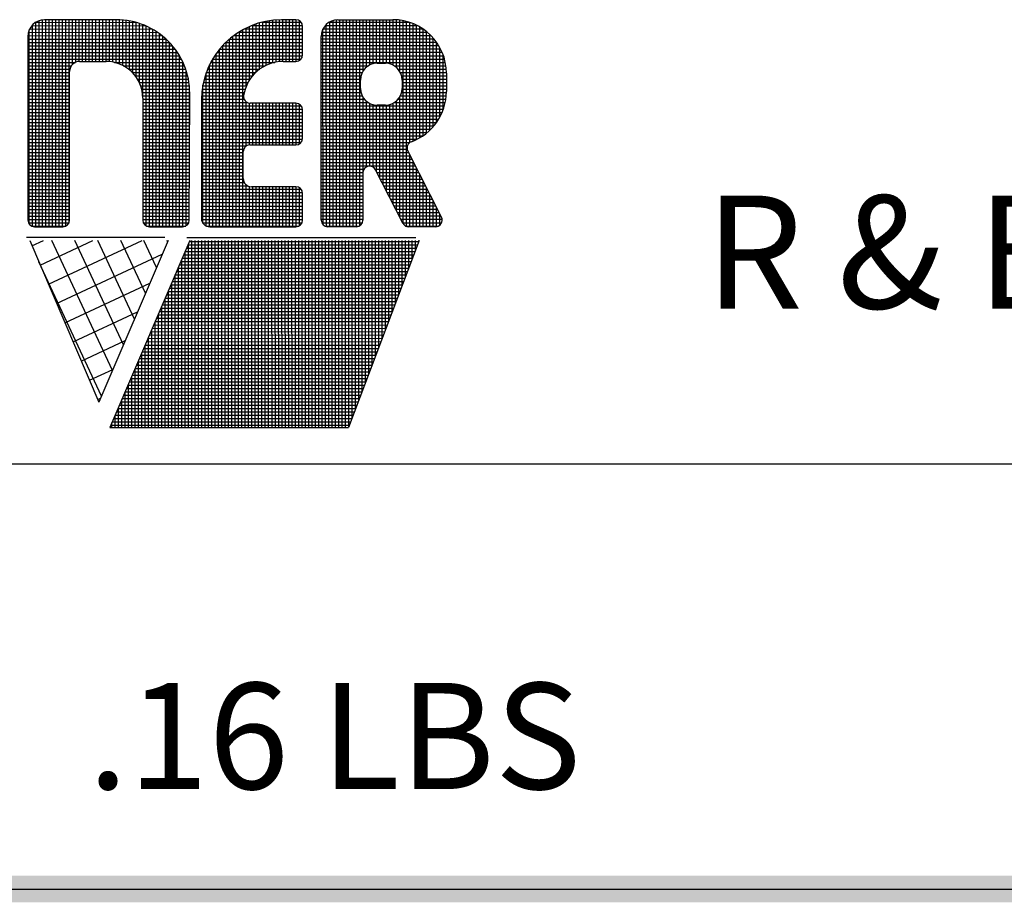
# Model space of a CAD drawing. Extents: x 23 to 31.4, y -10.9 to -0.1.
# Drawn here: x 27.5 to 28.5, y -10.8 to -10 of the extents above; entities that cross this region are included whole.
import ezdxf

# ---------------------------------------------------------------- set-up
doc = ezdxf.new("R2010")
doc.units = 0
doc.header["$LTSCALE"] = 0.6
doc.header["$MEASUREMENT"] = 0
doc.layers.get('0').update_dxf_attribs({"linetype": 'CONTINUOUS'})
doc.layers.add('DIM', color=1, linetype='CONTINUOUS')
doc.styles.add('Bavw$0$Garamond', font='GARA.TTF')

# ---------------------------------------------------------------- blocks, each defined once
blk = doc.blocks.new('*X12')
at = {"color": 0}
for p, q in [((5.2401, 5.4778), (5.2744, 5.4938)), ((5.2647, 5.4203), (5.4223, 5.4938)), ((5.2893, 5.3628), (5.5702, 5.4938)), ((5.4812, 5.1047), (5.2998, 5.4938)), ((5.5142, 5.1818), (5.3687, 5.4938)), ((5.5472, 5.2589), (5.4377, 5.4938)), ((5.5803, 5.3359), (5.5067, 5.4938)), ((5.6133, 5.413), (5.5756, 5.4938)), ((5.6463, 5.4901), (5.6446, 5.4938)), ((5.4482, 5.0277), (5.2604, 5.4304)), ((5.314, 5.3053), (5.6304, 5.4529)), ((5.3386, 5.2479), (5.5935, 5.3667)), ((5.3632, 5.1904), (5.5565, 5.2805)), ((5.3879, 5.1329), (5.5196, 5.1943)), ((5.4125, 5.0754), (5.4826, 5.1082)), ((5.4371, 5.018), (5.4457, 5.022))]:
    blk.add_line(p, q, dxfattribs=at)
blk = doc.blocks.new('*X16')
at = {"color": 0}
for p, q in [((5.1878, 6.1409), (5.4879, 6.141)), ((5.189, 5.5288), (5.1889, 6.1416)), ((5.199, 5.5288), (5.1989, 6.1462)), ((5.209, 5.5288), (5.2089, 6.1485)), ((5.219, 5.5288), (5.2189, 6.1488)), ((5.229, 5.5288), (5.2289, 6.1488)), ((5.239, 5.5288), (5.2389, 6.1488)), ((5.249, 5.5288), (5.2489, 6.1488)), ((5.259, 5.5288), (5.2589, 6.1488)), ((5.269, 5.5288), (5.2689, 6.1488)), ((5.279, 5.5311), (5.2789, 6.1488)), ((5.289, 5.5434), (5.2889, 6.1488)), ((5.299, 6.0154), (5.2989, 6.1488)), ((5.3089, 6.0218), (5.3089, 6.1488)), ((5.3189, 6.0238), (5.3189, 6.1488)), ((5.3289, 6.0238), (5.3289, 6.1488)), ((5.3389, 6.0238), (5.3389, 6.1488)), ((5.3489, 6.0238), (5.3489, 6.1488)), ((5.3589, 6.0238), (5.3589, 6.1488)), ((5.3689, 6.0238), (5.3689, 6.1488)), ((5.3789, 6.0238), (5.3789, 6.1488)), ((5.3889, 6.0238), (5.3889, 6.1488)), ((5.3989, 6.0238), (5.3989, 6.1488)), ((5.4089, 6.0234), (5.4089, 6.1488)), ((5.4189, 6.022), (5.4189, 6.1488)), ((5.4289, 6.0197), (5.4289, 6.1488)), ((5.439, 6.0163), (5.4389, 6.1486)), ((5.449, 6.0118), (5.4489, 6.148)), ((5.459, 6.0061), (5.4589, 6.1469)), ((5.469, 5.9988), (5.4689, 6.1453)), ((5.479, 5.9894), (5.4789, 6.1432)), ((5.489, 5.9772), (5.4889, 6.1407)), ((5.499, 5.9599), (5.4989, 6.1376)), ((5.1663, 6.1109), (5.5531, 6.111)), ((5.169, 5.5365), (5.1689, 6.1187)), ((5.1699, 6.1209), (5.5368, 6.121)), ((5.1764, 6.1309), (5.5165, 6.131)), ((5.179, 5.5296), (5.1789, 6.1337)), ((5.509, 5.9189), (5.5089, 6.134)), ((5.519, 5.5315), (5.5189, 6.1299)), ((5.529, 5.5288), (5.5289, 6.1252)), ((5.539, 5.5288), (5.5389, 6.1198)), ((5.549, 5.5288), (5.5489, 6.1137)), ((5.559, 5.5288), (5.5589, 6.1069)), ((5.1648, 6.1009), (5.5667, 6.101)), ((5.1648, 6.0909), (5.5784, 6.091)), ((5.1648, 6.0809), (5.5886, 6.081)), ((5.569, 5.5288), (5.5689, 6.0992)), ((5.579, 5.5288), (5.5789, 6.0905)), ((5.589, 5.5288), (5.5889, 6.0806)), ((5.1648, 6.0709), (5.5976, 6.071)), ((5.1648, 6.0609), (5.6056, 6.061)), ((5.1648, 6.0509), (5.6127, 6.051)), ((5.599, 5.5288), (5.5989, 6.0694)), ((5.609, 5.5288), (5.6089, 6.0564)), ((5.1648, 6.0409), (5.619, 6.041)), ((5.1648, 6.0309), (5.6246, 6.031)), ((5.1648, 6.0209), (5.307, 6.0209)), ((5.424, 6.0209), (5.6295, 6.021)), ((5.619, 5.5288), (5.6189, 6.041)), ((5.629, 5.5288), (5.6289, 6.0221)), ((5.1648, 6.0109), (5.2951, 6.0109)), ((5.1648, 6.0009), (5.2906, 6.0009)), ((5.1648, 5.9909), (5.2898, 5.9909)), ((5.4507, 6.011), (5.6338, 6.011)), ((5.4662, 6.001), (5.6375, 6.001)), ((5.4775, 5.991), (5.6408, 5.991)), ((5.639, 5.5318), (5.639, 5.9968)), ((5.1648, 5.9809), (5.2898, 5.9809)), ((5.1648, 5.9709), (5.2898, 5.9709)), ((5.1648, 5.9609), (5.2898, 5.9609)), ((5.4862, 5.981), (5.6434, 5.981)), ((5.4931, 5.971), (5.6456, 5.971)), ((5.4985, 5.961), (5.6474, 5.961)), ((5.1648, 5.9509), (5.2898, 5.9509)), ((5.1648, 5.9409), (5.2898, 5.9409)), ((5.1648, 5.9309), (5.2898, 5.9309)), ((5.5026, 5.951), (5.6486, 5.951)), ((5.5057, 5.941), (5.6494, 5.941)), ((5.5077, 5.931), (5.6497, 5.931)), ((5.649, 5.7034), (5.649, 5.9471)), ((5.1648, 5.9209), (5.2898, 5.9209)), ((5.1648, 5.9109), (5.2898, 5.9109)), ((5.1648, 5.9009), (5.2898, 5.9009)), ((5.5089, 5.921), (5.6497, 5.921)), ((5.5091, 5.911), (5.6497, 5.911)), ((5.5091, 5.901), (5.6496, 5.901)), ((5.1648, 5.8909), (5.2898, 5.8909)), ((5.1648, 5.8809), (5.2898, 5.8809)), ((5.1648, 5.8709), (5.2898, 5.8709)), ((5.5091, 5.891), (5.6496, 5.891)), ((5.5091, 5.881), (5.6496, 5.881)), ((5.5091, 5.871), (5.6495, 5.871)), ((5.1648, 5.8609), (5.2898, 5.8609)), ((5.1648, 5.8509), (5.2898, 5.8509)), ((5.1648, 5.8409), (5.2898, 5.8409)), ((5.5091, 5.861), (5.6495, 5.861)), ((5.5091, 5.851), (5.6495, 5.851)), ((5.5091, 5.841), (5.6494, 5.841)), ((5.1648, 5.8309), (5.2898, 5.8309)), ((5.1648, 5.8209), (5.2898, 5.8209)), ((5.1648, 5.8109), (5.2898, 5.8109)), ((5.5091, 5.831), (5.6494, 5.831)), ((5.5091, 5.821), (5.6494, 5.821)), ((5.5091, 5.811), (5.6493, 5.811)), ((5.1648, 5.8009), (5.2898, 5.8009)), ((5.1648, 5.7909), (5.2898, 5.7909)), ((5.5091, 5.801), (5.6493, 5.801)), ((5.5091, 5.791), (5.6493, 5.791)), ((5.1648, 5.7809), (5.2898, 5.7809)), ((5.1648, 5.7709), (5.2898, 5.7709)), ((5.1648, 5.7609), (5.2898, 5.7609)), ((5.5091, 5.781), (5.6493, 5.781)), ((5.5091, 5.771), (5.6492, 5.771)), ((5.5091, 5.761), (5.6492, 5.761)), ((5.1648, 5.7509), (5.2898, 5.7509)), ((5.1648, 5.7409), (5.2898, 5.7409)), ((5.1648, 5.7309), (5.2898, 5.7309)), ((5.5091, 5.751), (5.6492, 5.751)), ((5.5091, 5.741), (5.6491, 5.741)), ((5.5091, 5.731), (5.6491, 5.731)), ((5.1648, 5.7209), (5.2898, 5.7209)), ((5.1648, 5.7109), (5.2898, 5.7109)), ((5.1648, 5.7009), (5.2898, 5.7009)), ((5.5091, 5.721), (5.6491, 5.721)), ((5.5091, 5.711), (5.649, 5.711)), ((5.5091, 5.701), (5.649, 5.701)), ((5.1648, 5.6909), (5.2898, 5.6909)), ((5.1648, 5.6809), (5.2898, 5.6809)), ((5.1648, 5.6709), (5.2898, 5.6709)), ((5.5091, 5.691), (5.649, 5.691)), ((5.5091, 5.681), (5.6489, 5.681)), ((5.5091, 5.671), (5.6489, 5.671)), ((5.1648, 5.6609), (5.2898, 5.6609)), ((5.1648, 5.6509), (5.2898, 5.6509)), ((5.1648, 5.6409), (5.2898, 5.6409)), ((5.5091, 5.661), (5.6489, 5.661)), ((5.5091, 5.651), (5.6488, 5.651)), ((5.5091, 5.641), (5.6488, 5.641)), ((5.1648, 5.6309), (5.2898, 5.6309)), ((5.1648, 5.6209), (5.2898, 5.6209)), ((5.1648, 5.6109), (5.2898, 5.6109)), ((5.5091, 5.631), (5.6488, 5.631)), ((5.5091, 5.621), (5.6487, 5.621)), ((5.5091, 5.611), (5.6487, 5.611)), ((5.1648, 5.6009), (5.2898, 5.6009)), ((5.1648, 5.5909), (5.2898, 5.5909)), ((5.1648, 5.5809), (5.2898, 5.5809)), ((5.5091, 5.601), (5.6487, 5.601)), ((5.5091, 5.591), (5.6486, 5.591)), ((5.5091, 5.581), (5.6486, 5.581)), ((5.1648, 5.5709), (5.2898, 5.5709)), ((5.1648, 5.5609), (5.2898, 5.5609)), ((5.1648, 5.5509), (5.2898, 5.5509)), ((5.5091, 5.571), (5.6486, 5.571)), ((5.5091, 5.561), (5.6485, 5.561)), ((5.5091, 5.551), (5.6485, 5.551)), ((5.1664, 5.5409), (5.2882, 5.5409)), ((5.1758, 5.5309), (5.2787, 5.5309)), ((5.5107, 5.541), (5.6469, 5.541)), ((5.52, 5.531), (5.6376, 5.531))]:
    blk.add_line(p, q, dxfattribs=at)
blk = doc.blocks.new('*X17')
at = {"color": 0}
for p, q in [((5.849, 5.9925), (5.8489, 6.1365)), ((5.859, 6.0007), (5.8589, 6.1396)), ((5.8642, 6.141), (5.9836, 6.141)), ((5.869, 6.0072), (5.8689, 6.1422)), ((5.879, 6.0125), (5.8789, 6.1444)), ((5.8889, 6.0166), (5.8889, 6.1461)), ((5.8989, 6.0198), (5.8989, 6.1474)), ((5.9089, 6.022), (5.9089, 6.1483)), ((5.9189, 6.0233), (5.9189, 6.1487)), ((5.9289, 6.0238), (5.9289, 6.1488)), ((5.9389, 6.0238), (5.9389, 6.1488)), ((5.9489, 6.0238), (5.9489, 6.1488)), ((5.9589, 6.0238), (5.9589, 6.1488)), ((5.9689, 6.0238), (5.9689, 6.1488)), ((5.9789, 6.0272), (5.9789, 6.1454)), ((5.789, 5.5288), (5.7889, 6.1067)), ((5.7955, 6.111), (5.9878, 6.111)), ((5.799, 5.5288), (5.7989, 6.1132)), ((5.809, 5.5288), (5.8089, 6.119)), ((5.8127, 6.121), (5.9878, 6.121)), ((5.819, 5.9498), (5.8189, 6.1242)), ((5.829, 5.9689), (5.8289, 6.1288)), ((5.8341, 6.131), (5.9876, 6.131)), ((5.839, 5.9822), (5.8389, 6.1329)), ((5.7576, 6.081), (5.9878, 6.081)), ((5.759, 5.5288), (5.7589, 6.0823)), ((5.7686, 6.091), (5.9878, 6.091)), ((5.769, 5.5288), (5.7689, 6.0913)), ((5.779, 5.5288), (5.7789, 6.0994)), ((5.7811, 6.101), (5.9878, 6.101)), ((5.729, 5.5288), (5.7289, 6.0475)), ((5.7314, 6.051), (5.9878, 6.051)), ((5.739, 5.5288), (5.7389, 6.0607)), ((5.7392, 6.061), (5.9878, 6.061)), ((5.7479, 6.071), (5.9878, 6.071)), ((5.749, 5.5288), (5.7489, 6.0721)), ((5.7126, 6.021), (5.9042, 6.021)), ((5.7182, 6.031), (5.9832, 6.031)), ((5.719, 5.5288), (5.7189, 6.0322)), ((5.7245, 6.041), (5.9876, 6.041)), ((5.699, 5.5312), (5.699, 5.9901)), ((5.6993, 5.991), (5.8474, 5.991)), ((5.7032, 6.001), (5.8594, 6.001)), ((5.7076, 6.011), (5.8759, 6.011)), ((5.709, 5.5288), (5.709, 6.0138)), ((5.6905, 5.961), (5.8243, 5.961)), ((5.693, 5.971), (5.8304, 5.971)), ((5.6959, 5.981), (5.8379, 5.981)), ((5.6858, 5.931), (5.8129, 5.931)), ((5.6869, 5.941), (5.8157, 5.941)), ((5.6885, 5.951), (5.8195, 5.951)), ((5.689, 5.5398), (5.689, 5.9534)), ((5.6848, 5.911), (5.8125, 5.911)), ((5.6848, 5.901), (5.8218, 5.901)), ((5.6851, 5.921), (5.811, 5.921)), ((5.819, 5.7706), (5.819, 5.9028)), ((5.6848, 5.891), (5.9836, 5.891)), ((5.6848, 5.881), (5.9876, 5.881)), ((5.6848, 5.871), (5.9878, 5.871)), ((5.829, 5.7738), (5.829, 5.8989)), ((5.839, 5.7738), (5.839, 5.8988)), ((5.849, 5.7738), (5.849, 5.8988)), ((5.859, 5.7738), (5.859, 5.8988)), ((5.869, 5.7738), (5.869, 5.8988)), ((5.879, 5.7738), (5.879, 5.8988)), ((5.889, 5.7738), (5.889, 5.8988)), ((5.899, 5.7738), (5.899, 5.8988)), ((5.909, 5.7738), (5.909, 5.8988)), ((5.919, 5.7738), (5.919, 5.8988)), ((5.929, 5.7738), (5.929, 5.8988)), ((5.939, 5.7738), (5.939, 5.8988)), ((5.949, 5.7738), (5.949, 5.8988)), ((5.959, 5.7738), (5.959, 5.8988)), ((5.969, 5.7738), (5.969, 5.8988)), ((5.979, 5.7773), (5.979, 5.8954)), ((5.6848, 5.861), (5.9878, 5.861)), ((5.6848, 5.851), (5.9878, 5.851)), ((5.6848, 5.841), (5.9878, 5.841)), ((5.6848, 5.831), (5.9878, 5.831)), ((5.6848, 5.821), (5.9878, 5.821)), ((5.6848, 5.811), (5.9878, 5.811)), ((5.6848, 5.801), (5.9878, 5.801)), ((5.6848, 5.791), (5.9876, 5.791)), ((5.6848, 5.781), (5.9832, 5.781)), ((5.6848, 5.771), (5.8196, 5.771)), ((5.6848, 5.761), (5.8111, 5.761)), ((5.6848, 5.751), (5.8098, 5.751)), ((5.6848, 5.741), (5.8098, 5.741)), ((5.6848, 5.731), (5.8098, 5.731)), ((5.6848, 5.721), (5.8098, 5.721)), ((5.6848, 5.711), (5.8098, 5.711)), ((5.6848, 5.701), (5.8098, 5.701)), ((5.6848, 5.691), (5.8098, 5.691)), ((5.6848, 5.681), (5.8098, 5.681)), ((5.6848, 5.671), (5.8099, 5.671)), ((5.6848, 5.661), (5.8133, 5.661)), ((5.6848, 5.651), (5.8245, 5.651)), ((5.6848, 5.641), (5.9836, 5.641)), ((5.819, 5.5288), (5.819, 5.6544)), ((5.829, 5.5288), (5.829, 5.6495)), ((5.839, 5.5288), (5.839, 5.6488)), ((5.849, 5.5288), (5.849, 5.6488)), ((5.859, 5.5288), (5.859, 5.6488)), ((5.869, 5.5288), (5.869, 5.6488)), ((5.879, 5.5288), (5.879, 5.6488)), ((5.889, 5.5288), (5.889, 5.6488)), ((5.899, 5.5288), (5.899, 5.6488)), ((5.909, 5.5288), (5.909, 5.6488)), ((5.919, 5.5288), (5.919, 5.6488)), ((5.929, 5.5288), (5.929, 5.6488)), ((5.939, 5.5288), (5.939, 5.6488)), ((5.949, 5.5288), (5.949, 5.6488)), ((5.959, 5.5288), (5.959, 5.6488)), ((5.969, 5.5288), (5.969, 5.6488)), ((5.979, 5.5323), (5.979, 5.6453)), ((5.6848, 5.631), (5.9876, 5.631)), ((5.6848, 5.621), (5.9878, 5.621)), ((5.6848, 5.611), (5.9878, 5.611)), ((5.6848, 5.601), (5.9878, 5.601)), ((5.6848, 5.591), (5.9878, 5.591)), ((5.6848, 5.581), (5.9878, 5.581)), ((5.6848, 5.571), (5.9878, 5.571)), ((5.6848, 5.561), (5.9878, 5.561)), ((5.6849, 5.551), (5.9878, 5.551)), ((5.6883, 5.541), (5.9862, 5.541)), ((5.6995, 5.531), (5.977, 5.531))]:
    blk.add_line(p, q, dxfattribs=at)
blk = doc.blocks.new('*X18')
at = {"color": 0}
for p, q in [((6.0669, 6.1411), (6.3076, 6.1411)), ((6.069, 5.5288), (6.0689, 6.1423)), ((6.079, 5.5288), (6.0789, 6.1466)), ((6.089, 5.5288), (6.0889, 6.1486)), ((6.099, 5.5288), (6.0989, 6.1488)), ((6.109, 5.5288), (6.1089, 6.1488)), ((6.119, 5.5288), (6.1189, 6.1488)), ((6.129, 5.5288), (6.1289, 6.1488)), ((6.139, 5.5288), (6.1389, 6.1488)), ((6.149, 5.5288), (6.1489, 6.1488)), ((6.159, 5.5317), (6.1589, 6.1488)), ((6.169, 5.9952), (6.1689, 6.1488)), ((6.179, 6.0066), (6.1789, 6.1488)), ((6.189, 6.0131), (6.1889, 6.1488)), ((6.1989, 6.0167), (6.1989, 6.1488)), ((6.2089, 6.0181), (6.2089, 6.1488)), ((6.2189, 6.0182), (6.2189, 6.1488)), ((6.2289, 6.0182), (6.2289, 6.1488)), ((6.2389, 6.0181), (6.2389, 6.1488)), ((6.249, 6.0165), (6.2489, 6.1488)), ((6.259, 6.0126), (6.2589, 6.1488)), ((6.269, 6.0058), (6.2689, 6.1485)), ((6.279, 5.9938), (6.2789, 6.1475)), ((6.289, 5.538), (6.2889, 6.1459)), ((6.299, 5.53), (6.2989, 6.1436)), ((6.309, 5.7811), (6.3089, 6.1407)), ((6.319, 5.7856), (6.3189, 6.137)), ((6.0451, 6.1111), (6.3618, 6.1111)), ((6.0488, 6.1211), (6.3486, 6.1211)), ((6.049, 5.5351), (6.0489, 6.1212)), ((6.0554, 6.1311), (6.3317, 6.1311)), ((6.059, 5.5293), (6.0589, 6.1348)), ((6.329, 5.7901), (6.3289, 6.1325)), ((6.339, 5.7955), (6.3389, 6.1272)), ((6.349, 5.8018), (6.3489, 6.1209)), ((6.359, 5.8092), (6.3589, 6.1134)), ((6.0436, 6.0911), (6.3816, 6.0911)), ((6.0436, 6.0811), (6.3893, 6.0811)), ((6.0437, 6.1011), (6.3726, 6.1011)), ((6.369, 5.818), (6.3689, 6.1047)), ((6.379, 5.8284), (6.3789, 6.0943)), ((6.389, 5.841), (6.3889, 6.0816)), ((6.0436, 6.0711), (6.3958, 6.0711)), ((6.0436, 6.0611), (6.4013, 6.0611)), ((6.0436, 6.0511), (6.406, 6.0511)), ((6.399, 5.857), (6.3989, 6.0657)), ((6.0436, 6.0411), (6.4098, 6.0411)), ((6.0436, 6.0311), (6.4129, 6.0311)), ((6.0436, 6.0211), (6.4153, 6.0211)), ((6.409, 5.8791), (6.4089, 6.0436)), ((6.0436, 6.0111), (6.1853, 6.0111)), ((6.0436, 6.0011), (6.1734, 6.0011)), ((6.0436, 5.9911), (6.1666, 5.9911)), ((6.2617, 6.0111), (6.417, 6.0111)), ((6.2737, 6.0011), (6.4181, 6.0011)), ((6.2805, 5.9911), (6.4186, 5.9911)), ((6.0436, 5.9811), (6.1627, 5.9811)), ((6.0436, 5.9711), (6.1611, 5.9711)), ((6.0436, 5.9611), (6.161, 5.9611)), ((6.2843, 5.9811), (6.4186, 5.9811)), ((6.2859, 5.9711), (6.4186, 5.9711)), ((6.286, 5.9611), (6.4186, 5.9611)), ((6.0436, 5.9511), (6.161, 5.9511)), ((6.0436, 5.9411), (6.1611, 5.9411)), ((6.0436, 5.9311), (6.1625, 5.9311)), ((6.2845, 5.9311), (6.4186, 5.9311)), ((6.286, 5.9511), (6.4186, 5.9511)), ((6.286, 5.9411), (6.4186, 5.9411)), ((6.0436, 5.9211), (6.1662, 5.9211)), ((6.0436, 5.9111), (6.1727, 5.9111)), ((6.0436, 5.9011), (6.184, 5.9011)), ((6.169, 5.6946), (6.169, 5.9161)), ((6.179, 5.7081), (6.179, 5.9048)), ((6.263, 5.9011), (6.4152, 5.9011)), ((6.269, 5.577), (6.269, 5.9056)), ((6.2744, 5.9111), (6.417, 5.9111)), ((6.279, 5.5574), (6.279, 5.9176)), ((6.2809, 5.9211), (6.4181, 5.9211)), ((6.0436, 5.8911), (6.4128, 5.8911)), ((6.0436, 5.8811), (6.4097, 5.8811)), ((6.0436, 5.8711), (6.4058, 5.8711)), ((6.189, 5.7106), (6.189, 5.8983)), ((6.199, 5.7077), (6.199, 5.8947)), ((6.209, 5.6946), (6.209, 5.8932)), ((6.219, 5.675), (6.219, 5.8932)), ((6.229, 5.6554), (6.229, 5.8932)), ((6.239, 5.6358), (6.239, 5.8933)), ((6.249, 5.6162), (6.249, 5.8949)), ((6.259, 5.5966), (6.259, 5.8988)), ((6.0436, 5.8611), (6.4011, 5.8611)), ((6.0436, 5.8511), (6.3956, 5.8511)), ((6.0436, 5.8411), (6.389, 5.8411)), ((6.0436, 5.8311), (6.3813, 5.8311)), ((6.0436, 5.8211), (6.3722, 5.8211)), ((6.0436, 5.8111), (6.3613, 5.8111)), ((6.0436, 5.8011), (6.348, 5.8011)), ((6.0436, 5.7911), (6.331, 5.7911)), ((6.0436, 5.7811), (6.309, 5.7811)), ((6.0436, 5.7711), (6.3016, 5.7711)), ((6.0436, 5.7611), (6.301, 5.7611)), ((6.0436, 5.7511), (6.3052, 5.7511)), ((6.0436, 5.7411), (6.3103, 5.7411)), ((6.0436, 5.7311), (6.3154, 5.7311)), ((6.309, 5.5288), (6.309, 5.7436)), ((6.319, 5.5288), (6.319, 5.724)), ((6.0436, 5.7211), (6.3205, 5.7211)), ((6.0436, 5.7111), (6.3256, 5.7111)), ((6.0436, 5.7011), (6.1716, 5.7011)), ((6.2056, 5.7011), (6.3307, 5.7011)), ((6.329, 5.5288), (6.329, 5.7044)), ((6.0436, 5.6911), (6.1686, 5.6911)), ((6.0436, 5.6811), (6.1686, 5.6811)), ((6.0436, 5.6711), (6.1686, 5.6711)), ((6.2108, 5.6911), (6.3358, 5.6911)), ((6.2159, 5.6811), (6.3409, 5.6811)), ((6.221, 5.6711), (6.346, 5.6711)), ((6.339, 5.5288), (6.339, 5.6848)), ((6.349, 5.5288), (6.349, 5.6652)), ((6.0436, 5.6611), (6.1686, 5.6611)), ((6.0436, 5.6511), (6.1686, 5.6511)), ((6.0436, 5.6411), (6.1686, 5.6411)), ((6.2261, 5.6611), (6.3511, 5.6611)), ((6.2312, 5.6511), (6.3562, 5.6511)), ((6.2363, 5.6411), (6.3613, 5.6411)), ((6.359, 5.5288), (6.359, 5.6456)), ((6.0436, 5.6311), (6.1686, 5.6311)), ((6.0436, 5.6211), (6.1686, 5.6211)), ((6.0436, 5.6111), (6.1686, 5.6111)), ((6.2414, 5.6311), (6.3664, 5.6311)), ((6.2465, 5.6211), (6.3715, 5.6211)), ((6.2516, 5.6111), (6.3766, 5.6111)), ((6.369, 5.5288), (6.369, 5.626)), ((6.379, 5.5288), (6.379, 5.6064)), ((6.0436, 5.6011), (6.1686, 5.6011)), ((6.0436, 5.5911), (6.1686, 5.5911)), ((6.0436, 5.5811), (6.1686, 5.5811)), ((6.2567, 5.6011), (6.3817, 5.6011)), ((6.2618, 5.5911), (6.3868, 5.5911)), ((6.2669, 5.5811), (6.3919, 5.5811)), ((6.389, 5.529), (6.389, 5.5868)), ((6.0436, 5.5711), (6.1686, 5.5711)), ((6.0436, 5.5611), (6.1686, 5.5611)), ((6.0436, 5.5511), (6.1686, 5.5511)), ((6.272, 5.5711), (6.397, 5.5711)), ((6.2771, 5.5611), (6.4021, 5.5611)), ((6.2822, 5.5511), (6.4058, 5.5511)), ((6.399, 5.5337), (6.399, 5.5672)), ((6.0452, 5.5411), (6.1671, 5.5411)), ((6.0544, 5.5311), (6.1579, 5.5311)), ((6.2873, 5.5411), (6.4044, 5.5411)), ((6.2965, 5.5311), (6.3953, 5.5311))]:
    blk.add_line(p, q, dxfattribs=at)
blk = doc.blocks.new('*X22')
at = {"color": 0}
for p, q in [((5.712, 5.491), (6.3988, 5.4911)), ((5.7191, 4.9338), (5.719, 5.4938)), ((5.7291, 4.9338), (5.729, 5.4938)), ((5.7391, 4.9338), (5.739, 5.4938)), ((5.7491, 4.9338), (5.749, 5.4938)), ((5.7591, 4.9338), (5.759, 5.4938)), ((5.7691, 4.9338), (5.769, 5.4938)), ((5.7791, 4.9338), (5.779, 5.4938)), ((5.7891, 4.9338), (5.789, 5.4938)), ((5.7991, 4.9338), (5.799, 5.4938)), ((5.8091, 4.9338), (5.809, 5.4938)), ((5.8191, 4.9338), (5.819, 5.4938)), ((5.8291, 4.9338), (5.829, 5.4938)), ((5.8391, 4.9338), (5.839, 5.4938)), ((5.8491, 4.9338), (5.849, 5.4938)), ((5.8591, 4.9338), (5.859, 5.4938)), ((5.8691, 4.9338), (5.869, 5.4938)), ((5.8791, 4.9338), (5.879, 5.4938)), ((5.8891, 4.9338), (5.889, 5.4938)), ((5.8991, 4.9338), (5.899, 5.4938)), ((5.9091, 4.9338), (5.909, 5.4938)), ((5.9191, 4.9338), (5.919, 5.4938)), ((5.9291, 4.9338), (5.929, 5.4938)), ((5.9391, 4.9338), (5.939, 5.4938)), ((5.9491, 4.9338), (5.949, 5.4938)), ((5.9591, 4.9338), (5.959, 5.4938)), ((5.9691, 4.9338), (5.969, 5.4938)), ((5.9791, 4.9338), (5.979, 5.4938)), ((5.9891, 4.9338), (5.989, 5.4938)), ((5.9991, 4.9338), (5.999, 5.4938)), ((6.0091, 4.9338), (6.009, 5.4938)), ((6.0191, 4.9338), (6.019, 5.4938)), ((6.0291, 4.9338), (6.029, 5.4938)), ((6.0391, 4.9338), (6.039, 5.4938)), ((6.0491, 4.9338), (6.049, 5.4938)), ((6.0591, 4.9338), (6.059, 5.4938)), ((6.0691, 4.9338), (6.069, 5.4938)), ((6.0791, 4.9338), (6.079, 5.4938)), ((6.0891, 4.9338), (6.089, 5.4938)), ((6.0991, 4.9338), (6.099, 5.4938)), ((6.1091, 4.9338), (6.109, 5.4938)), ((6.1191, 4.9338), (6.119, 5.4938)), ((6.1291, 4.9338), (6.129, 5.4938)), ((6.1391, 4.9338), (6.139, 5.4938)), ((6.1491, 4.9338), (6.149, 5.4938)), ((6.1591, 4.9338), (6.159, 5.4938)), ((6.1691, 4.9338), (6.169, 5.4938)), ((6.1791, 4.9338), (6.179, 5.4938)), ((6.1891, 4.9349), (6.189, 5.4938)), ((6.1991, 4.9614), (6.199, 5.4938)), ((6.2091, 4.9879), (6.209, 5.4938)), ((6.2191, 5.0145), (6.219, 5.4938)), ((6.2291, 5.041), (6.229, 5.4938)), ((6.2391, 5.0675), (6.239, 5.4938)), ((6.2491, 5.094), (6.249, 5.4938)), ((6.2591, 5.1206), (6.259, 5.4938)), ((6.2691, 5.1471), (6.269, 5.4938)), ((6.2791, 5.1736), (6.279, 5.4938)), ((6.2891, 5.2001), (6.289, 5.4938)), ((6.2991, 5.2266), (6.299, 5.4938)), ((6.3091, 5.2532), (6.309, 5.4938)), ((6.3191, 5.2797), (6.319, 5.4938)), ((6.3291, 5.3062), (6.329, 5.4938)), ((6.3391, 5.3327), (6.339, 5.4938)), ((6.3491, 5.3593), (6.349, 5.4938)), ((6.3591, 5.3858), (6.359, 5.4938)), ((6.3691, 5.4123), (6.369, 5.4938)), ((6.3791, 5.4388), (6.379, 5.4938)), ((6.389, 5.4654), (6.389, 5.4938)), ((6.399, 5.4919), (6.399, 5.4938)), ((5.6991, 4.9338), (5.699, 5.4608)), ((5.6991, 5.461), (6.3874, 5.4611)), ((5.7034, 5.471), (6.3912, 5.4711)), ((5.7077, 5.481), (6.395, 5.4811)), ((5.7091, 4.9338), (5.709, 5.4841)), ((5.6863, 5.431), (6.3761, 5.4311)), ((5.6891, 4.9338), (5.6891, 5.4375)), ((5.6906, 5.441), (6.3799, 5.4411)), ((5.6949, 5.451), (6.3837, 5.4511)), ((5.6734, 5.401), (6.3648, 5.4011)), ((5.6777, 5.411), (6.3686, 5.4111)), ((5.6791, 4.9338), (5.6791, 5.4141)), ((5.682, 5.421), (6.3724, 5.4211)), ((5.6606, 5.371), (6.3535, 5.3711)), ((5.6649, 5.381), (6.3573, 5.3811)), ((5.6691, 5.391), (6.3611, 5.3911)), ((5.6691, 4.9338), (5.6691, 5.3908)), ((5.6477, 5.341), (6.3422, 5.3411)), ((5.6491, 4.9338), (5.6491, 5.3442)), ((5.652, 5.351), (6.346, 5.3511)), ((5.6563, 5.361), (6.3498, 5.3611)), ((5.6591, 4.9338), (5.6591, 5.3675)), ((5.6348, 5.311), (6.3309, 5.3111)), ((5.6391, 5.321), (6.3347, 5.3211)), ((5.6391, 4.9338), (5.6391, 5.3208)), ((5.6434, 5.331), (6.3385, 5.3311)), ((5.622, 5.281), (6.3196, 5.2811)), ((5.6263, 5.291), (6.3234, 5.2911)), ((5.6291, 4.9338), (5.6291, 5.2975)), ((5.6306, 5.301), (6.3271, 5.3011)), ((5.6091, 5.251), (6.3083, 5.2511)), ((5.6091, 4.9338), (5.6091, 5.2509)), ((5.6134, 5.261), (6.3121, 5.2611)), ((5.6177, 5.271), (6.3158, 5.2711)), ((5.6191, 4.9338), (5.6191, 5.2742)), ((5.5963, 5.221), (6.297, 5.2211)), ((5.5991, 4.9338), (5.5991, 5.2275)), ((5.6006, 5.231), (6.3008, 5.2311)), ((5.6048, 5.241), (6.3045, 5.2411)), ((5.5877, 5.201), (6.2895, 5.2011)), ((5.5891, 4.9338), (5.5891, 5.2042)), ((5.592, 5.211), (6.2932, 5.2111)), ((5.5748, 5.171), (6.2782, 5.1711)), ((5.5791, 5.181), (6.2819, 5.1811)), ((5.5791, 4.9338), (5.5791, 5.1809)), ((5.5834, 5.191), (6.2857, 5.1911)), ((5.5591, 4.9338), (5.5591, 5.1342)), ((5.562, 5.141), (6.2668, 5.1411)), ((5.5663, 5.151), (6.2706, 5.1511)), ((5.5691, 4.9338), (5.5691, 5.1576)), ((5.5706, 5.161), (6.2744, 5.1611)), ((5.5491, 5.111), (6.2555, 5.1111)), ((5.5491, 4.9338), (5.5491, 5.1109)), ((5.5534, 5.121), (6.2593, 5.1211)), ((5.5577, 5.131), (6.2631, 5.1311)), ((5.5363, 5.081), (6.2442, 5.0811)), ((5.5391, 4.9338), (5.5391, 5.0876)), ((5.5406, 5.091), (6.248, 5.0911)), ((5.5448, 5.101), (6.2518, 5.1011)), ((5.5234, 5.051), (6.2329, 5.0511)), ((5.5277, 5.061), (6.2367, 5.0611)), ((5.5291, 4.9338), (5.5291, 5.0643)), ((5.532, 5.071), (6.2405, 5.0711)), ((5.5091, 4.9338), (5.5091, 5.0176)), ((5.5106, 5.021), (6.2216, 5.0211)), ((5.5148, 5.031), (6.2254, 5.0311)), ((5.5191, 5.041), (6.2292, 5.0411)), ((5.5191, 4.9338), (5.5191, 5.0409)), ((5.4977, 4.991), (6.2103, 4.9911)), ((5.4991, 4.9338), (5.4991, 4.9943)), ((5.502, 5.001), (6.2141, 5.0011)), ((5.5063, 5.011), (6.2179, 5.0111)), ((5.4848, 4.961), (6.199, 4.9611)), ((5.4891, 4.971), (6.2028, 4.9711)), ((5.4891, 4.9338), (5.4891, 4.971)), ((5.4934, 4.981), (6.2065, 4.9811)), ((5.4763, 4.941), (6.1915, 4.9411)), ((5.4791, 4.9338), (5.4791, 4.9477)), ((5.4806, 4.951), (6.1952, 4.9511))]:
    blk.add_line(p, q, dxfattribs=at)
blk = doc.blocks.new('Bavw')
for p, q in [((5.96226, 1.45948), (5.89462, 1.45948)), ((6.13157, 1.45948), (6.11805, 1.45948)), ((6.17118, 1.45948), (6.2231, 1.45948)), ((6.13787, 1.42644), (6.13787, 1.45319)), ((5.87889, 1.44375), (5.87889, 1.27067)), ((6.15544, 1.27067), (6.15544, 1.44375)), ((5.92767, 1.42015), (5.95262, 1.42015)), ((6.11962, 1.42015), (6.13157, 1.42015)), ((6.20812, 1.41838), (6.21599, 1.41838)), ((5.91823, 1.27067), (5.91823, 1.41071)), ((6.19239, 1.39478), (6.19239, 1.40265)), ((6.23172, 1.40265), (6.23172, 1.39478)), ((6.27345, 1.40913), (6.27345, 1.39182)), ((5.98724, 1.38553), (5.98724, 1.27067)), ((6.03111, 1.27065), (6.03149, 1.39003)), ((6.04253, 1.38396), (6.04253, 1.27225)), ((6.13157, 1.38081), (6.08851, 1.38081)), ((6.13787, 1.34777), (6.13787, 1.37452)), ((6.21599, 1.37904), (6.20812, 1.37904)), ((6.08815, 1.34148), (6.13157, 1.34148)), ((6.08186, 1.31001), (6.08186, 1.33518)), ((6.26878, 1.27353), (6.23701, 1.33579)), ((6.23236, 1.26781), (6.20668, 1.31815)), ((6.19478, 1.31529), (6.19478, 1.27067)), ((6.13157, 1.30214), (6.08973, 1.30214)), ((6.13787, 1.27067), (6.13787, 1.29585)), ((5.88518, 1.26438), (5.91193, 1.26438)), ((5.99353, 1.26438), (6.02482, 1.26438)), ((6.05039, 1.26438), (6.13157, 1.26438)), ((6.18848, 1.26438), (6.16174, 1.26438)), ((6.26317, 1.26438), (6.23797, 1.26438)), ((6.00814, 1.25435), (5.87763, 1.25435)), ((6.02868, 1.25435), (6.24473, 1.25435)), ((5.88061, 1.25138), (5.94586, 1.09913)), ((6.01111, 1.25138), (5.94586, 1.09913)), ((6.03165, 1.25138), (5.95613, 1.07516)), ((6.2477, 1.25138), (6.1813, 1.07516)), ((5.95613, 1.07516), (6.1813, 1.07516))]:
    blk.add_line(p, q)
at = {"color": 7}
for p, q in [((5.12279, 1.04114), (9.37279, 1.04114)), ((3.12987, 0.64041), (9.37987, 0.64041))]:
    blk.add_line(p, q, dxfattribs=at)
for centre, radius, start, end in [((5.89462, 1.44375), 0.01573, 90, 180), ((5.96226, 1.39025), 0.06923, 359.81689, 90), ((6.11805, 1.38396), 0.07552, 90, 180), ((6.13157, 1.45319), 0.00629, 0, 90), ((6.17118, 1.44375), 0.01573, 90, 180), ((6.2231, 1.40913), 0.05035, 360, 90), ((5.92767, 1.41071), 0.00944, 90, 180), ((5.95262, 1.38553), 0.03462, 0, 90), ((6.11962, 1.38238), 0.03776, 90, 171.37307), ((6.13157, 1.42644), 0.00629, 270, 0), ((6.20812, 1.40265), 0.01573, 90, 180), ((6.21599, 1.40265), 0.01573, 0, 90), ((6.20812, 1.39478), 0.01573, 180, 270), ((6.21599, 1.39478), 0.01573, 270, 0), ((6.08851, 1.3871), 0.00629, 171.37307, 270), ((6.2231, 1.39182), 0.05035, 290.15845, 360), ((6.13157, 1.37452), 0.00629, 0, 90), ((6.13157, 1.34777), 0.00629, 270, 0), ((6.08815, 1.33518), 0.00629, 90, 180), ((6.24262, 1.33865), 0.00629, 110.15845, 207.03086), ((6.20107, 1.31529), 0.00629, 27.03086, 180), ((6.08973, 1.31001), 0.00787, 180, 270), ((6.13157, 1.29585), 0.00629, 0, 90), ((6.05039, 1.27225), 0.00787, 180, 270), ((6.26317, 1.27067), 0.00629, 270, 27.03086), ((5.88518, 1.27067), 0.00629, 180, 270), ((5.91193, 1.27067), 0.00629, 270, 0), ((5.99353, 1.27067), 0.00629, 180, 270), ((6.02482, 1.27067), 0.00629, 270, 359.81689), ((6.13157, 1.27067), 0.00629, 270, 0), ((6.16174, 1.27067), 0.00629, 180, 270), ((6.18848, 1.27067), 0.00629, 270, 0), ((6.23797, 1.27067), 0.00629, 207.03086, 270)]:
    blk.add_arc(centre, radius, start, end)
blk.add_trace([(1.64237, 0.65291), (1.61737, 0.62791), (9.36737, 0.65291), (9.39237, 0.62791)], dxfattribs=at)
at = {"xscale": 0.3146834454631564, "yscale": 0.3146834454631564, "zscale": 0.3146834454631564}
for name, p in [('*X16', (4.25362, -0.47544)), ('*X17', (4.25362, -0.47544)), ('*X18', (4.25362, -0.47544)), ('*X12', (4.23381, -0.47742)), ('*X22', (4.23381, -0.47742))]:
    blk.add_blockref(name, p, dxfattribs=at)
at = {"style": 'Bavw$0$Garamond'}
blk.add_text('R & B W', height=0.10644, dxfattribs=at).set_placement((6.51747, 1.18736))

msp = doc.modelspace()

# ---------------------------------------------------------------- block references
at = {"xscale": 1.003772793691722, "yscale": 1.003772793691722, "zscale": 1.003772793691722}
msp.add_blockref('Bavw', (21.65324, -11.41757), dxfattribs=at)

# ---------------------------------------------------------------- texts
at = {"layer": 'DIM', "color": 7}
msp.add_text('.16 LBS', height=0.100387, dxfattribs=at).set_placement((27.61112, -10.6802))

doc.saveas('drawing.dxf')
